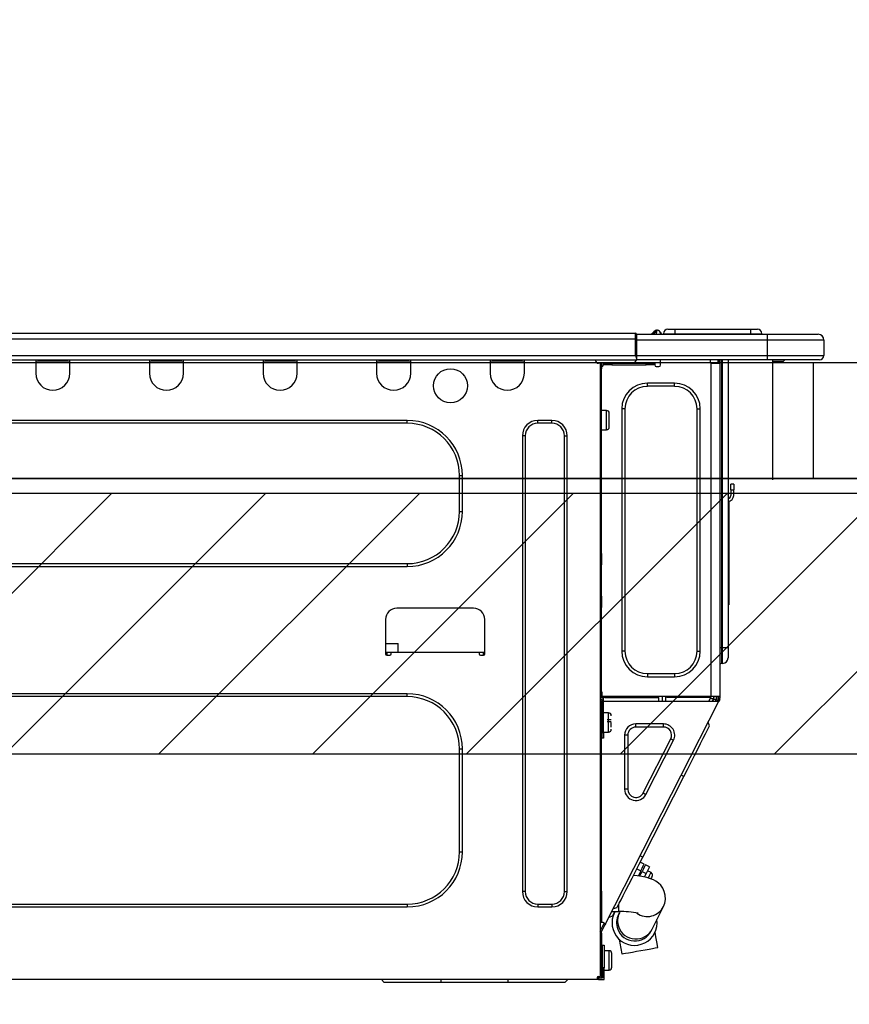
# Model space of a CAD drawing. Extents: x 55896 to 82369, y -13 to 8857.
# Drawn here: x 76054 to 76339, y 2806 to 3146 of the extents above; entities that cross this region are included whole.
import ezdxf

# ---------------------------------------------------------------- set-up
doc = ezdxf.new("R2010")
doc.units = 0
doc.header["$LTSCALE"] = 50
doc.header["$MEASUREMENT"] = 0
doc.layers.get('0').update_dxf_attribs({"linetype": 'CONTINUOUS'})
doc.layers.get('DEFPOINTS').update_dxf_attribs({"color": 146, "linetype": 'CONTINUOUS'})
for name, color, linetype in [('120-キャビネット（外）', 7, 'CONTINUOUS'), ('126-甲板', 2, 'CONTINUOUS'), ('150-機器', 8, 'CONTINUOUS'), ('166-寸法B', 11, 'CONTINUOUS'), ('180-補助', 161, 'CONTINUOUS')]:
    doc.layers.add(name, color=color, linetype=linetype)
doc.styles.add('KH001', font='txt')
doc.dimstyles.new('KH1xx030', dxfattribs={"dimscale": 30, "dimtxt": 2, "dimasz": 0.6, "dimexe": 0.3, "dimexo": 1.2, "dimgap": 0.5, "dimtad": 3, "dimdec": 1, "dimdsep": 46, "dimlunit": 6, "dimtxsty": 'KH001', "dimblk": 'DOT', "dimcen": 1, "dimdle": 1, "dimclrd": 256, "dimclre": 256, "dimclrt": 256, "dimadec": 0, "dimazin": 0, "dimtfac": 1, "dimtdec": 1, "dimtix": 1, "dimtmove": 2, "dimatfit": 3, "dimldrblk": 'CLOSEDBLANK', "dimfxl": 1, "dimtolj": 1, "dimtzin": 0, "dimlwd": -1, "dimlwe": -1, "dimarcsym": 0})

# ---------------------------------------------------------------- blocks, each defined once
blk = doc.blocks.new('_Dot')
at = {"color": 0, "linetype": 'ByBlock', "lineweight": -2}
blk.add_line((-0.5, 0), (-1, 0), dxfattribs=at)
at = {"color": 0, "linetype": 'ByBlock', "const_width": 0.5}
blk.add_lwpolyline([(-0.25, 0, 1), (0.25, 0, 1)], format="xyb", close=True, dxfattribs=at)
blk = doc.blocks.new('*D143')
at = {"layer": '166-寸法B', "transparency": 16777216}
for p, q in [((75798.18, 3063.49), (75798.18, 3351.95)), ((76898.18, 3299.46), (76898.18, 3351.95)), ((75816.18, 3342.95), (76880.18, 3342.95))]:
    blk.add_line(p, q, dxfattribs=at)
at = {"layer": 'DEFPOINTS', "color": 0, "transparency": 16777216}
for p in [(76898.18, 3342.95), (76898.18, 3263.46), (75798.18, 3027.49)]:
    blk.add_point(p, dxfattribs=at)
at = {"layer": '166-寸法B', "transparency": 16777216, "xscale": 18, "yscale": 18, "zscale": 18, "rotation": 180}
blk.add_blockref('_Dot', (75798.18, 3342.95), dxfattribs=at)
at = {"layer": '166-寸法B', "transparency": 16777216, "xscale": 18, "yscale": 18, "zscale": 18}
blk.add_blockref('_Dot', (76898.18, 3342.95), dxfattribs=at)
at = {"layer": '166-寸法B', "transparency": 16777216, "insert": (76348.18, 3391.76), "char_height": 60, "attachment_point": 5, "style": 'KH001'}
blk.add_mtext('\\A1;1,100', dxfattribs=at)
blk = doc.blocks.new('_ClosedBlank')
at = {"color": 0, "linetype": 'ByBlock', "lineweight": -2}
for p, q in [((-1, 0.167), (0, 0)), ((-1, 0.167), (-1, -0.167)), ((0, 0), (-1, -0.167))]:
    blk.add_line(p, q, dxfattribs=at)
blk = doc.blocks.new('HT-F6S_D')
at = {"layer": '150-機器', "color": 13, "linetype": 'Continuous'}
for p, q in [((436.71, 10.22), (435.62, 8.87)), ((436.73, 10.26), (436.71, 10.22)), ((436.87, 10.22), (436.71, 10.22)), ((436.74, 10.27), (436.73, 10.26)), ((436.75, 10.28), (436.74, 10.27)), ((436.75, 10.28), (436.87, 10.28)), ((436.75, 9.63), (436.87, 10.22)), ((436.87, 10.22), (436.87, 10.28)), ((440.59, 10.57), (442.94, 10.57)), ((442.94, 10.57), (442.94, 9.01)), ((442.94, 10.57), (469.08, 10.57)), ((469.08, 10.57), (469.08, 9.01)), ((469.08, 10.57), (471.43, 10.57)), ((75.61, 9.2), (429.43, 9.2)), ((75.61, 7.24), (429.43, 7.24)), ((429.43, 9.2), (429.43, 9.2)), ((429.43, 7.24), (429.43, 9.2)), ((429.43, 1.47), (429.43, 7.24)), ((429.43, 7.24), (429.72, 7.24)), ((429.72, 8.91), (429.72, 8.81)), ((429.72, 8.91), (429.72, 7.24)), ((429.72, 8.82), (429.72, 8.91)), ((429.72, 8.81), (429.72, 8.82)), ((429.72, 8.81), (429.72, 6.85)), ((429.72, 8.81), (474.75, 8.81)), ((429.72, 8.71), (429.72, 8.65)), ((429.72, 6.85), (429.72, 8.32)), ((429.72, 7.24), (429.72, 0.59)), ((474.75, 6.85), (429.72, 6.85)), ((429.72, 1.47), (429.72, 6.85)), ((435.45, 9.24), (435.05, 8.93)), ((435.46, 9.25), (435.45, 9.24)), ((435.46, 9.25), (435.94, 9.86)), ((435.57, 8.81), (435.62, 8.87)), ((435.62, 8.87), (436.57, 8.87)), ((435.94, 9.86), (435.97, 9.89)), ((435.97, 9.89), (435.98, 9.91)), ((435.98, 9.91), (435.98, 9.91)), ((436.57, 8.87), (436.75, 9.63)), ((436.57, 8.87), (436.86, 8.81)), ((438.04, 9.1), (438.04, 9.05)), ((438.04, 8.81), (438.04, 9.1)), ((438.04, 9.05), (438.04, 8.81)), ((439.02, 9.01), (442.94, 9.01)), ((439.02, 9.01), (439.02, 8.81)), ((442.94, 9.01), (469.08, 9.01)), ((442.94, 9.01), (442.94, 8.81)), ((469.08, 9.01), (472.99, 9.01)), ((469.08, 9.01), (469.08, 8.81)), ((472.99, 9.01), (472.99, 8.81)), ((472.99, 8.81), (472.99, 9.01)), ((474.75, 8.81), (492.38, 8.81)), ((474.75, 8.81), (474.75, 6.85)), ((494.33, 6.85), (474.75, 6.85)), ((474.75, 6.85), (474.75, 1.47)), ((492.38, 8.81), (492.38, 8.81)), ((494.33, 6.85), (494.33, 1.47)), ((494.33, 6.85), (494.33, 6.85)), ((494.33, 6.85), (494.33, 1.47)), ((75.31, 0), (429.72, 0)), ((75.61, 1.47), (429.43, 1.47)), ((222.73, 0), (222.73, -0.69)), ((223.31, 0), (223.31, -0.1)), ((233.89, -0.1), (233.89, 0)), ((234.48, -0.69), (234.48, 0)), ((261.89, 0), (261.89, -0.69)), ((262.48, 0), (262.48, -0.1)), ((273.05, -0.1), (273.05, 0)), ((273.64, -0.69), (273.64, 0)), ((301.05, 0), (301.05, -0.69)), ((301.64, 0), (301.64, -0.1)), ((312.21, -0.1), (312.21, 0)), ((312.8, -0.69), (312.8, 0)), ((340.21, 0), (340.21, -0.69)), ((340.8, 0), (340.8, -0.1)), ((351.37, -0.1), (351.37, 0)), ((351.96, -0.69), (351.96, 0)), ((379.37, 0), (379.37, -0.69)), ((379.96, 0), (379.96, -0.1)), ((390.53, -0.1), (390.53, 0)), ((391.12, -0.69), (391.12, 0)), ((415.69, -0.2), (415.69, 0)), ((429.72, 1.47), (474.75, 1.47)), ((429.72, 0.59), (429.72, 1.47)), ((429.72, 0.59), (429.72, 0)), ((474.75, 0), (429.72, 0)), ((438.01, -1.76), (438.01, 0)), ((455.15, 0), (455.15, -0.69)), ((457.76, 0), (457.75, -1.17)), ((457.99, 0), (457.99, -0.69)), ((458.48, 0), (458.48, -0.69)), ((459.06, 0), (459.06, -99.17)), ((459.45, -99.17), (459.45, 0)), ((461.31, 0), (461.31, -99.17)), ((474.53, -0.05), (474.53, 0)), ((474.75, 1.47), (494.33, 1.47)), ((474.75, 1.47), (474.75, 0)), ((492.87, 0), (474.75, 0)), ((480.31, -0.59), (480.9, 0)), ((492.87, 0), (492.87, 0)), ((494.33, 1.47), (494.33, 1.47)), ((222.73, -0.69), (234.48, -0.69)), ((222.73, -0.69), (222.73, -4.6)), ((223.31, -0.1), (233.89, -0.1)), ((234.48, -4.6), (234.48, -0.69)), ((261.89, -0.69), (273.64, -0.69)), ((261.89, -0.69), (261.89, -4.6)), ((262.48, -0.1), (273.05, -0.1)), ((273.64, -4.6), (273.64, -0.69)), ((301.05, -0.69), (312.8, -0.69)), ((301.05, -0.69), (301.05, -4.6)), ((301.64, -0.1), (312.21, -0.1)), ((312.8, -4.6), (312.8, -0.69)), ((340.21, -0.69), (351.96, -0.69)), ((340.21, -0.69), (340.21, -4.6)), ((340.8, -0.1), (351.37, -0.1)), ((351.96, -4.6), (351.96, -0.69)), ((379.37, -0.69), (391.12, -0.69)), ((379.37, -0.69), (379.37, -4.6)), ((379.96, -0.1), (390.53, -0.1)), ((391.12, -4.6), (391.12, -0.69)), ((417.26, -1.17), (416.67, -1.17)), ((417.26, -1.17), (417.75, -1.17)), ((417.26, -1.17), (417.26, -212.45)), ((417.75, -3.13), (417.26, -3.13)), ((417.75, -1.17), (417.75, -3.13)), ((417.75, -2.25), (417.85, -2.25)), ((417.75, -66.67), (417.75, -3.13)), ((418.34, -1.76), (418.34, -1.17)), ((418.34, -1.17), (421.27, -1.17)), ((421.27, -1.76), (418.34, -1.76)), ((421.27, -1.17), (421.27, -1.76)), ((421.27, -1.17), (433.12, -1.17)), ((421.27, -1.76), (433.12, -1.76)), ((433.12, -1.76), (433.12, -1.17)), ((433.12, -1.17), (436.06, -1.17)), ((436.06, -1.76), (433.12, -1.76)), ((436.06, -1.17), (436.06, -1.76)), ((436.55, -2.25), (437.52, -2.25)), ((455.54, -116.01), (455.54, -1.16)), ((455.64, -1.17), (455.54, -1.16)), ((455.64, -1.17), (458.47, -1.17)), ((457.99, -0.69), (458.48, -0.69)), ((457.99, -1.17), (457.99, -0.69)), ((458.48, -1.16), (458.47, -1.17)), ((458.48, -0.69), (458.48, -1.16)), ((458.48, -1.16), (458.48, -116.01)), ((480.31, -0.59), (476.8, -0.59)), ((433.51, -9.1), (433.51, -8.03)), ((442.91, -8.03), (433.51, -8.03)), ((442.91, -9.1), (433.51, -9.1)), ((442.91, -9.1), (442.91, -8.03)), ((425.78, -16.84), (424.7, -16.84)), ((424.7, -16.84), (424.7, -100.35)), ((425.78, -16.84), (425.78, -100.35)), ((450.64, -100.35), (450.64, -16.84)), ((450.64, -16.84), (451.72, -16.84)), ((451.72, -100.35), (451.72, -16.84)), ((419.41, -17.43), (417.75, -17.43)), ((419.41, -20.76), (419.41, -17.43)), ((420.39, -23.1), (420.39, -18.41)), ((350.78, -20.85), (110.73, -20.85)), ((350.78, -21.83), (110.73, -21.83)), ((350.78, -21.83), (350.78, -20.85)), ((400.62, -20.85), (395.72, -20.85)), ((395.72, -21.83), (395.72, -20.85)), ((400.62, -21.83), (395.72, -21.83)), ((400.62, -21.83), (400.62, -20.85)), ((419.41, -24.08), (419.41, -20.76)), ((390.43, -26.14), (390.43, -183.17)), ((391.41, -26.14), (390.43, -26.14)), ((391.41, -26.14), (391.41, -183.17)), ((404.92, -183.17), (404.92, -26.14)), ((404.92, -26.14), (405.9, -26.14)), ((405.9, -183.17), (405.9, -26.14)), ((417.75, -24.08), (419.41, -24.08)), ((368.8, -39.85), (369.78, -39.85)), ((368.8, -52.18), (368.8, -39.85)), ((369.78, -52.18), (369.78, -39.85)), ((462.29, -44.74), (462.29, -42.78)), ((463.27, -42.78), (462.29, -42.78)), ((463.27, -42.78), (463.27, -44.74)), ((461.46, -47.04), (461.31, -46.38)), ((462.29, -44.74), (462.29, -46.7)), ((462.29, -44.74), (463.27, -44.74)), ((463.27, -46.7), (463.27, -44.74)), ((461.63, -48.71), (461.63, -82.46)), ((368.8, -52.18), (369.78, -52.18)), ((417.26, -66.67), (417.75, -66.67)), ((417.75, -66.67), (417.75, -68.63)), ((110.73, -70.2), (350.78, -70.2)), ((110.73, -71.17), (350.78, -71.17)), ((350.78, -70.2), (350.78, -71.17)), ((417.75, -68.63), (417.26, -68.63)), ((417.75, -69.12), (417.26, -69.12)), ((417.26, -70.1), (417.75, -70.1)), ((417.26, -70.59), (417.75, -70.59)), ((417.75, -68.63), (417.75, -69.12)), ((417.75, -69.12), (417.75, -70.1)), ((417.75, -70.1), (417.75, -70.59)), ((417.75, -81.36), (417.75, -70.59)), ((417.26, -81.36), (417.75, -81.36)), ((417.75, -81.36), (417.75, -81.85)), ((417.75, -81.85), (417.26, -81.85)), ((417.26, -82.83), (417.75, -82.83)), ((417.26, -83.31), (417.75, -83.31)), ((417.75, -81.85), (417.75, -82.83)), ((417.75, -82.83), (417.75, -83.31)), ((417.75, -83.31), (417.75, -85.27)), ((461.31, -82.46), (461.63, -82.46)), ((461.63, -84.42), (461.31, -84.42)), ((461.63, -82.46), (461.63, -84.42)), ((373.59, -85.57), (347.16, -85.57)), ((417.75, -85.27), (417.26, -85.27)), ((417.75, -116.5), (417.75, -85.27)), ((343.24, -89.48), (343.24, -101.23)), ((377.51, -101.23), (377.51, -89.48)), ((343.24, -97.71), (347.59, -97.71)), ((347.64, -100.64), (347.59, -97.71)), ((343.24, -100.64), (345.2, -100.64)), ((343.73, -100.64), (343.72, -101.72)), ((343.73, -101.72), (344.71, -101.72)), ((345.2, -101.23), (345.2, -100.64)), ((345.2, -100.64), (375.55, -100.64)), ((375.55, -100.64), (377.51, -100.64)), ((375.55, -100.64), (375.55, -101.23)), ((376.04, -101.72), (377.02, -101.72)), ((377.04, -101.72), (377.02, -100.64)), ((425.78, -100.35), (424.7, -100.35)), ((450.64, -100.35), (451.72, -100.35)), ((459.06, -99.17), (458.48, -99.17)), ((459.06, -99.17), (459.06, -104.56)), ((459.45, -99.17), (459.06, -99.17)), ((459.45, -104.56), (459.45, -99.17)), ((461.31, -99.17), (459.45, -99.17)), ((461.31, -99.17), (461.31, -102.7)), ((459.45, -104.56), (459.06, -104.56)), ((433.51, -108.08), (442.91, -108.08)), ((433.51, -108.08), (433.51, -109.16)), ((442.91, -108.08), (442.91, -109.16)), ((433.51, -109.16), (442.91, -109.16)), ((350.78, -115.03), (110.73, -115.03)), ((350.78, -116.01), (350.78, -115.03)), ((417.75, -114.35), (417.85, -114.35)), ((417.85, -114.35), (417.82, -116.31)), ((350.78, -116.01), (110.73, -116.01)), ((417.26, -116.99), (417.94, -116.99)), ((417.26, -117.58), (417.75, -117.58)), ((417.82, -116.31), (417.75, -116.31)), ((418.43, -116.5), (417.75, -116.5)), ((417.75, -117.58), (417.75, -119.54)), ((417.75, -117.58), (417.94, -117.58)), ((417.81, -116.99), (417.79, -117.58)), ((417.82, -116.31), (417.81, -116.5)), ((455.54, -116.01), (417.82, -116.01)), ((418.8, -116.31), (417.82, -116.31)), ((417.94, -116.99), (417.94, -128.35)), ((418.43, -128.35), (418.43, -116.5)), ((418.43, -117.58), (457.63, -117.58)), ((418.8, -116.01), (418.8, -116.31)), ((418.8, -116.31), (437.5, -116.31)), ((419.11, -194.25), (458.06, -117.8)), ((437.52, -117.58), (437.5, -116.31)), ((438.76, -117.58), (438.73, -116.01)), ((439.71, -116.01), (439.73, -117.58)), ((440.15, -116.04), (440.15, -116.01)), ((440.16, -116.16), (440.15, -116.04)), ((440.17, -116.24), (440.16, -116.16)), ((440.17, -116.29), (440.17, -116.24)), ((440.17, -116.31), (440.17, -116.29)), ((440.46, -116.31), (440.17, -116.31)), ((440.47, -116.04), (440.46, -116.16)), ((440.46, -116.16), (440.46, -116.24)), ((440.46, -116.24), (440.46, -116.29)), ((440.46, -116.29), (440.46, -116.31)), ((441.54, -116.31), (440.46, -116.31)), ((440.47, -116.01), (440.47, -116.04)), ((441.54, -116.31), (441.53, -116.01)), ((453.91, -116.31), (441.54, -116.31)), ((453.91, -116.31), (453.9, -116.01)), ((454.99, -116.31), (453.91, -116.31)), ((454.75, -117.58), (455.3, -116.53)), ((454.97, -116.04), (454.97, -116.01)), ((454.98, -116.16), (454.97, -116.04)), ((454.99, -116.24), (454.98, -116.16)), ((454.99, -116.29), (454.99, -116.24)), ((454.99, -116.31), (454.99, -116.29)), ((455.27, -116.31), (454.99, -116.31)), ((455.28, -116.24), (455.27, -116.29)), ((455.27, -116.29), (455.27, -116.31)), ((455.28, -116.01), (455.28, -116.04)), ((455.28, -116.04), (455.28, -116.16)), ((455.28, -116.16), (455.28, -116.24)), ((455.3, -116.53), (455.31, -116.01)), ((458.48, -116.01), (455.54, -116.01)), ((456.28, -116.79), (455.86, -117.58)), ((456.07, -117.58), (456.47, -116.83)), ((456.29, -116.01), (456.28, -116.79)), ((456.47, -116.83), (456.49, -116.01)), ((457.25, -117.03), (456.96, -117.58)), ((457.05, -117.58), (457.5, -116.7)), ((457.27, -116.01), (457.25, -117.03)), ((457.5, -116.7), (457.5, -116.01)), ((457.6, -117.58), (457.99, -116.82)), ((457.63, -117.57), (457.64, -117.55)), ((457.63, -117.58), (457.63, -117.57)), ((458.06, -117.8), (457.63, -117.58)), ((457.64, -117.55), (457.66, -117.51)), ((457.66, -117.51), (457.69, -117.45)), ((457.69, -117.45), (457.73, -117.39)), ((457.73, -117.39), (457.76, -117.31)), ((457.76, -117.31), (457.81, -117.23)), ((457.81, -117.23), (457.85, -117.14)), ((457.99, -116.88), (457.85, -117.14)), ((457.85, -117.14), (458.29, -117.37)), ((457.99, -116.5), (457.99, -116.01)), ((458.48, -116.5), (457.99, -116.5)), ((457.99, -116.88), (457.99, -116.5)), ((458.07, -117.79), (458.06, -117.8)), ((458.08, -117.77), (458.07, -117.79)), ((458.1, -117.73), (458.08, -117.77)), ((458.13, -117.67), (458.1, -117.73)), ((458.16, -117.61), (458.13, -117.67)), ((458.2, -117.53), (458.16, -117.61)), ((458.24, -117.45), (458.2, -117.53)), ((458.29, -117.37), (458.24, -117.45)), ((458.48, -116.99), (458.29, -117.37)), ((458.48, -116.01), (458.48, -116.5)), ((458.48, -116.99), (458.48, -116.5)), ((417.75, -119.54), (417.26, -119.54)), ((417.75, -183.04), (417.75, -119.54)), ((420.1, -121.59), (418.43, -121.59)), ((420.1, -128.25), (420.1, -121.59)), ((417.94, -122.97), (417.75, -122.97)), ((421.08, -124.04), (419.61, -124.04)), ((419.61, -124.53), (421.08, -124.53)), ((421.08, -126.53), (421.08, -124.92)), ((429.56, -126.49), (429.56, -125.41)), ((439.06, -125.41), (429.56, -125.41)), ((439.06, -126.49), (439.06, -125.41)), ((454.93, -126.1), (454.51, -124.78)), ((417.75, -126.88), (417.94, -126.88)), ((417.94, -128.35), (418.43, -128.35)), ((417.94, -130.31), (417.94, -128.35)), ((418.43, -128.25), (420.1, -128.25)), ((418.43, -128.35), (418.43, -130.31)), ((439.06, -126.49), (429.56, -126.49)), ((452.76, -130.36), (453.52, -128.87)), ((453.52, -128.87), (454.13, -127.68)), ((454.13, -127.68), (454.57, -126.81)), ((454.57, -126.81), (454.84, -126.28)), ((454.84, -126.28), (454.93, -126.1)), ((418.43, -130.31), (417.94, -130.31)), ((426.76, -129.3), (425.68, -129.3)), ((425.68, -129.3), (425.68, -147.93)), ((426.76, -129.3), (426.76, -147.93)), ((432.06, -149.2), (441.56, -130.57)), ((433.02, -149.69), (442.52, -131.06)), ((441.56, -130.57), (442.52, -131.06)), ((450.85, -134.12), (451.87, -132.12)), ((451.87, -132.12), (452.76, -130.36)), ((368.8, -169.47), (368.8, -134.03)), ((368.8, -134.03), (369.78, -134.03)), ((369.78, -169.47), (369.78, -134.03)), ((449.74, -136.3), (450.85, -134.12)), ((447.31, -141.06), (448.55, -138.63)), ((448.55, -138.63), (449.74, -136.3)), ((446.04, -143.55), (447.31, -141.06)), ((431.91, -171.29), (446.04, -143.55)), ((446.04, -143.55), (445.17, -143.1)), ((426.76, -147.93), (425.68, -147.93)), ((432.06, -149.2), (433.02, -149.69)), ((368.8, -169.47), (369.78, -169.47)), ((430.64, -173.77), (431.91, -171.29)), ((431.91, -171.29), (431.04, -170.84)), ((428.22, -178.53), (429.41, -176.2)), ((429.41, -176.2), (430.64, -173.77)), ((429.85, -175.33), (431.25, -176.04)), ((431.25, -176.04), (430.33, -177.83)), ((430.85, -177.91), (431.68, -176.26)), ((432.42, -173.74), (431.02, -173.03)), ((431.25, -176.04), (431.73, -175.09)), ((432.17, -175.31), (431.68, -176.26)), ((431.68, -176.26), (433.08, -176.97)), ((431.73, -175.09), (432.1, -174.36)), ((432.1, -174.36), (432.34, -173.9)), ((432.54, -174.58), (432.17, -175.31)), ((432.34, -173.9), (432.42, -173.74)), ((432.77, -174.12), (432.54, -174.58)), ((432.85, -173.97), (432.77, -174.12)), ((434.25, -174.68), (432.85, -173.97)), ((433.56, -176.02), (433.08, -176.97)), ((433.94, -175.29), (433.56, -176.02)), ((434.78, -176.65), (433.56, -176.03)), ((434.17, -174.83), (433.94, -175.29)), ((434.25, -174.68), (434.17, -174.83)), ((427.1, -180.72), (428.22, -178.53)), ((429.96, -177.78), (428.66, -177.66)), ((431.62, -178.01), (429.96, -177.78)), ((431.08, -177.45), (430.64, -177.23)), ((433.32, -178.36), (431.62, -178.01)), ((433.08, -176.97), (432.46, -178.19)), ((434.58, -178.74), (433.32, -178.36)), ((433.84, -178.49), (433.88, -178.42)), ((433.88, -178.42), (434.3, -177.59)), ((434.3, -177.59), (434.6, -177)), ((435.57, -179.14), (434.58, -178.74)), ((434.6, -177), (434.76, -176.69)), ((434.76, -176.69), (434.78, -176.65)), ((434.78, -178.82), (434.81, -178.75)), ((434.81, -178.75), (434.99, -178.4)), ((434.99, -178.4), (435.11, -178.15)), ((435.11, -178.15), (435.21, -177.97)), ((436.46, -179.63), (435.57, -179.14)), ((437.31, -180.24), (436.46, -179.63)), ((417.26, -183.04), (417.75, -183.04)), ((417.75, -183.04), (417.75, -193.81)), ((425.19, -184.47), (426.09, -182.71)), ((426.09, -182.71), (427.1, -180.72)), ((438.1, -181.02), (437.31, -180.24)), ((438.79, -181.96), (438.1, -181.02)), ((439.34, -183.09), (438.79, -181.96)), ((439.68, -184.39), (439.34, -183.09)), ((391.41, -183.17), (390.43, -183.17)), ((404.92, -183.17), (405.9, -183.17)), ((423.82, -187.16), (424.43, -185.96)), ((424.43, -185.96), (425.19, -184.47)), ((439.51, -187.18), (439.74, -185.86)), ((439.74, -185.86), (439.68, -184.39)), ((110.73, -187.48), (350.78, -187.48)), ((110.73, -188.46), (350.78, -188.46)), ((350.78, -187.48), (350.78, -188.46)), ((395.72, -187.48), (395.72, -188.46)), ((395.72, -187.48), (400.62, -187.48)), ((395.72, -188.46), (400.62, -188.46)), ((400.62, -187.48), (400.62, -188.46)), ((423.02, -188.73), (421.7, -189.16)), ((423.02, -188.73), (423.11, -188.56)), ((423.11, -188.56), (423.38, -188.03)), ((423.38, -188.03), (423.82, -187.16)), ((423.65, -190.08), (423.65, -187.5)), ((435.15, -196.11), (439.05, -188.37)), ((439.05, -188.37), (439.51, -187.18)), ((421.51, -191.7), (420.19, -192.13)), ((421.24, -190.08), (423.65, -190.08)), ((421.51, -191.7), (421.6, -191.52)), ((421.6, -191.52), (421.87, -190.99)), ((421.87, -190.99), (422.31, -190.12)), ((422.31, -190.12), (422.34, -190.08)), ((423.57, -191.05), (423.56, -191.05)), ((423.58, -191.02), (423.57, -191.05)), ((423.6, -190.97), (423.58, -191.02)), ((423.64, -190.9), (423.6, -190.97)), ((423.68, -190.82), (423.64, -190.9)), ((423.73, -190.71), (423.68, -190.82)), ((423.8, -190.59), (423.73, -190.71)), ((423.87, -190.44), (423.8, -190.59)), ((424.05, -190.08), (423.87, -190.44)), ((417.75, -193.81), (417.26, -193.81)), ((417.26, -196.81), (418.45, -194.47)), ((418.24, -193.81), (417.75, -193.81)), ((417.75, -196.92), (418.89, -194.69)), ((419.11, -194.25), (418.24, -193.81)), ((418.45, -194.47), (418.49, -194.38)), ((418.89, -194.69), (418.45, -194.47)), ((418.49, -194.38), (418.54, -194.3)), ((418.54, -194.3), (418.58, -194.22)), ((418.58, -194.22), (418.61, -194.16)), ((418.61, -194.16), (418.64, -194.1)), ((418.64, -194.1), (418.66, -194.06)), ((418.66, -194.06), (418.67, -194.04)), ((418.67, -194.04), (418.67, -194.03)), ((418.93, -194.6), (418.89, -194.69)), ((418.97, -194.52), (418.93, -194.6)), ((419.01, -194.45), (418.97, -194.52)), ((419.04, -194.38), (419.01, -194.45)), ((419.07, -194.33), (419.04, -194.38)), ((419.09, -194.29), (419.07, -194.33)), ((419.11, -194.26), (419.09, -194.29)), ((419.11, -194.25), (419.11, -194.26)), ((434.84, -196.73), (434.85, -196.72)), ((434.85, -196.72), (434.86, -196.69)), ((434.86, -196.69), (434.89, -196.64)), ((434.89, -196.64), (434.92, -196.57)), ((434.92, -196.57), (434.97, -196.49)), ((434.97, -196.49), (435.02, -196.38)), ((435.02, -196.38), (435.08, -196.26)), ((435.08, -196.26), (435.15, -196.11)), ((417.26, -197.47), (417.75, -197.47)), ((417.26, -197.96), (417.75, -197.96)), ((417.75, -199.92), (417.26, -199.92)), ((417.75, -197.47), (417.75, -196.92)), ((417.75, -197.47), (417.75, -197.96)), ((417.75, -197.96), (417.75, -199.92)), ((417.75, -199.92), (417.75, -210.98)), ((423.81, -199.62), (424.05, -200.95)), ((436.48, -198.73), (436.2, -197.15)), ((436.8, -200.54), (436.48, -198.73)), ((418.04, -201.58), (418.63, -201.58)), ((418.04, -209.41), (418.04, -201.58)), ((418.63, -201.58), (418.63, -209.41)), ((424.05, -200.95), (424.37, -202.76)), ((424.37, -202.76), (424.7, -204.64)), ((429.77, -203.73), (431.26, -203.47)), ((431.26, -203.47), (432.74, -203.2)), ((432.74, -203.2), (434.11, -202.96)), ((434.11, -202.96), (435.29, -202.75)), ((435.29, -202.75), (436.22, -202.58)), ((436.22, -202.58), (436.85, -202.47)), ((437.14, -202.42), (436.8, -200.54)), ((436.85, -202.47), (437.12, -202.42)), ((437.12, -202.42), (437.14, -202.42)), ((418.04, -204.91), (417.75, -204.91)), ((420.29, -203.54), (418.63, -203.54)), ((420.29, -206.87), (420.29, -203.54)), ((420.29, -210.2), (420.29, -206.87)), ((421.27, -209.22), (421.27, -204.52)), ((424.7, -204.64), (424.8, -204.62)), ((424.8, -204.62), (425.24, -204.54)), ((425.24, -204.54), (426.01, -204.4)), ((426.01, -204.4), (427.06, -204.22)), ((427.06, -204.22), (428.34, -203.99)), ((428.34, -203.99), (429.77, -203.73)), ((417.75, -208.83), (418.04, -208.83)), ((417.75, -209.02), (418.04, -209.02)), ((418.04, -209.61), (417.75, -209.61)), ((418.63, -209.41), (418.04, -209.41)), ((418.04, -209.41), (418.04, -212.94)), ((418.63, -213.52), (418.63, -209.41)), ((418.63, -210.2), (420.29, -210.2)), ((416.18, -213.52), (-2.25, -213.52)), ((342.85, -214.5), (341.87, -213.52)), ((362.43, -214.5), (362.43, -213.52)), ((385.54, -214.5), (385.54, -213.52)), ((405.12, -214.5), (406.1, -213.52)), ((416.18, -212.94), (416.18, -213.52)), ((416.18, -212.94), (416.67, -212.94)), ((416.67, -213.52), (416.18, -213.52)), ((416.67, -212.45), (417.26, -212.45)), ((416.67, -212.94), (416.67, -213.52)), ((416.67, -212.94), (418.04, -212.94)), ((416.67, -213.52), (418.63, -213.52)), ((417.26, -210.98), (417.75, -210.98)), ((417.26, -212.94), (417.26, -212.45)), ((417.75, -210.98), (417.75, -212.94)), ((362.43, -214.5), (342.85, -214.5)), ((385.54, -214.5), (362.43, -214.5)), ((405.12, -214.5), (385.54, -214.5))]:
    blk.add_line(p, q, dxfattribs=at)
for points in [[(435.45, 9.24), (435.38, 9.14), (435.33, 9.04), (435.32, 8.96), (435.33, 8.9), (435.38, 8.85), (435.4, 8.84)], [(455.3, -116.53), (455.31, -116.53), (455.33, -116.54), (455.37, -116.55), (455.42, -116.56), (455.49, -116.58), (455.57, -116.6), (455.65, -116.62), (455.75, -116.65), (455.86, -116.68), (455.97, -116.71), (456.09, -116.74), (456.21, -116.77), (456.28, -116.79)], [(456.47, -116.83), (456.57, -116.86), (456.67, -116.88), (456.76, -116.91), (456.85, -116.93), (456.93, -116.95), (457.01, -116.97), (457.07, -116.99), (457.13, -117), (457.18, -117.01), (457.21, -117.02), (457.24, -117.03), (457.25, -117.03), (457.25, -117.03)]]:
    blk.add_lwpolyline(points, dxfattribs=at)
blk.add_circle((365.66, -8.91), 5.87, dxfattribs=at)
for centre, radius, start, end in [((436.7, 9.25), 0.973, 89.7002, 141.3049), ((436.75, 9.3), 0.979, 90, 141.3402), ((436.87, 9.1), 1.17, 0, 90), ((436.87, 9.05), 1.17, 0.0801, 90.0802), ((436.9, 9.18), 1.09, 17.2005, 80.5699), ((436.95, 9.17), 1.07, 19.9764, 82.9678), ((440.59, 9.01), 1.57, 90, 180), ((471.43, 9.01), 1.57, 0, 90), ((471.43, 9.01), 1.57, 0, 90), ((429.43, 8.91), 0.294, 0, 90), ((429.43, 8.91), 0.294, 0, 90), ((429.43, 8.91), 0.294, 0, 90), ((429.43, 8.91), 0.294, 0, 90), ((434.54, 9.99), 1.17, 270, 296.1534), ((435.14, 9.91), 1.1, 270.0058, 283.7394), ((435.62, 7.89), 0.977, 89.7394, 102.5785), ((436.87, 9.1), 1.18, 0.0014, 22.0202), ((439.04, 9.99), 1.17, 202.0243, 268.8113), ((439.04, 9.99), 1.17, 202.0243, 268.8111), ((436.87, 9.1), 1.18, 0.0014, 22.0202), ((438.92, 9.11), 0.879, 180.0629, 199.584), ((492.38, 6.85), 1.96, 0, 90), ((492.38, 6.85), 1.96, 0, 90), ((426.32, -0.05), 3.46, 10.7113, 26.1575), ((492.87, 1.47), 1.47, 270, 0), ((492.87, 1.47), 1.47, 270, 0), ((416.67, -0.2), 0.979, 180, 270), ((417.85, -1.76), 0.49, 270, 0), ((430.87, -1.76), 1.96, 115.8419, 162.5424), ((436.55, -1.76), 0.49, 180, 270), ((437.52, -1.76), 0.49, 270, 0), ((455.64, -0.69), 0.49, 180, 258.463), ((228.6, -4.6), 5.87, 180, 0), ((267.76, -4.6), 5.87, 180, 0), ((306.92, -4.6), 5.87, 180, 0), ((346.08, -4.6), 5.87, 180, 0), ((385.24, -4.6), 5.87, 180, 0), ((433.51, -16.84), 8.81, 90, 180), ((433.51, -16.84), 7.73, 90, 180), ((442.91, -16.84), 8.81, 0, 90), ((442.91, -16.84), 7.73, 0, 90), ((419.41, -18.41), 0.979, 0, 90), ((350.78, -39.85), 18.99, 0, 90), ((350.78, -39.85), 18.01, 0, 90), ((395.72, -26.14), 5.29, 90, 180), ((395.72, -26.14), 4.31, 90, 180), ((400.62, -26.14), 5.29, 0, 90), ((400.62, -26.14), 4.31, 0, 90), ((419.41, -23.1), 0.979, 270, 0), ((461.31, -46.7), 0.979, 270, 0), ((461.31, -46.7), 1.96, 270, 0), ((453.6, -48.71), 8.03, 7.6102, 12), ((350.78, -52.18), 18.99, 270, 0), ((350.78, -52.18), 18.01, 270, 0), ((347.16, -89.48), 3.92, 90, 180), ((373.59, -89.48), 3.92, 0, 90), ((343.73, -101.23), 0.49, 180, 270), ((344.71, -101.23), 0.49, 270, 0), ((376.04, -101.23), 0.49, 180, 270), ((377.02, -101.23), 0.49, 270, 0), ((433.51, -100.35), 8.81, 180, 270), ((433.51, -100.35), 7.73, 180, 270), ((442.91, -100.35), 7.73, 270, 0), ((442.91, -100.35), 8.81, 270, 0), ((459.06, -105.15), 0.587, 90, 180), ((459.45, -102.7), 1.86, 270, 0), ((350.78, -134.03), 18.99, 0, 90), ((350.78, -134.03), 18.01, 0, 90), ((420.1, -122.57), 0.979, 0, 90), ((429.56, -129.3), 3.88, 90, 180), ((439.06, -129.3), 3.88, 333, 90), ((420.1, -127.27), 0.979, 270, 0), ((429.56, -129.3), 2.81, 90, 180), ((439.06, -129.3), 2.81, 333, 90), ((429.56, -147.93), 3.88, 180, 333), ((429.56, -147.93), 2.81, 180, 333), ((350.78, -169.47), 18.99, 270, 0), ((350.78, -169.47), 18.01, 270, 0), ((434.34, -177.52), 0.979, 333, 63), ((395.72, -183.17), 5.29, 180, 270), ((395.72, -183.17), 4.31, 180, 270), ((400.62, -183.17), 5.29, 270, 0), ((400.62, -183.17), 4.31, 270, 0), ((433.47, -185.49), 6.28, 235.317, 333.2814), ((429.11, -193.92), 7.78, 153, 8.2398), ((429.2, -193.89), 6.31, 153.3141, 200.2038), ((429.37, -193.2), 6.15, 153.3952, 200.865), ((424.64, -218.44), 28.38, 78.3305, 91.996), ((429.2, -193.89), 6.31, 200.2038, 333.3141), ((429.55, -193.19), 6.32, 200.3388, 332.4458), ((420.29, -204.52), 0.979, 0, 90), ((420.29, -209.22), 0.979, 270, 0), ((416.67, -212.94), 0.49, 90, 180)]:
    blk.add_arc(centre, radius, start, end, dxfattribs=at)
at = {"layer": 'DEFPOINTS', "color": 13, "linetype": 'Continuous'}
blk.add_line((476.8, -41.29), (476.8, 0), dxfattribs=at)
blk = doc.blocks.new('*D235')
at = {"layer": '166-寸法B', "transparency": 16777216}
for p, q in [((75808.18, 2951.49), (75808.18, 2512.68)), ((76648.18, 2951.49), (76648.18, 2512.68)), ((76630.18, 2521.68), (75826.18, 2521.68))]:
    blk.add_line(p, q, dxfattribs=at)
at = {"layer": 'DEFPOINTS', "color": 0, "transparency": 16777216}
for p in [(75808.18, 2987.49), (76648.18, 2987.49), (75808.18, 2521.68)]:
    blk.add_point(p, dxfattribs=at)
at = {"layer": '166-寸法B', "transparency": 16777216, "xscale": 18, "yscale": 18, "zscale": 18, "rotation": 180}
blk.add_blockref('_Dot', (75808.18, 2521.68), dxfattribs=at)
at = {"layer": '166-寸法B', "transparency": 16777216, "xscale": 18, "yscale": 18, "zscale": 18}
blk.add_blockref('_Dot', (76648.18, 2521.68), dxfattribs=at)
at = {"layer": '166-寸法B', "transparency": 16777216, "insert": (76228.18, 2566.68), "char_height": 60, "attachment_point": 5, "style": 'KH001'}
blk.add_mtext('\\A1;840', dxfattribs=at)
blk = doc.blocks.new('*D236')
at = {"layer": '166-寸法B', "transparency": 16777216}
for p, q in [((75808.18, 2951.49), (75808.18, 2697.68)), ((76448.18, 2951.49), (76448.18, 2697.68)), ((76430.18, 2706.68), (75826.18, 2706.68))]:
    blk.add_line(p, q, dxfattribs=at)
at = {"layer": 'DEFPOINTS', "color": 0, "transparency": 16777216}
for p in [(75808.18, 2987.49), (76448.18, 2987.49), (75808.18, 2706.68)]:
    blk.add_point(p, dxfattribs=at)
at = {"layer": '166-寸法B', "transparency": 16777216, "xscale": 18, "yscale": 18, "zscale": 18, "rotation": 180}
blk.add_blockref('_Dot', (75808.18, 2706.68), dxfattribs=at)
at = {"layer": '166-寸法B', "transparency": 16777216, "xscale": 18, "yscale": 18, "zscale": 18}
blk.add_blockref('_Dot', (76448.18, 2706.68), dxfattribs=at)
at = {"layer": '166-寸法B', "transparency": 16777216, "insert": (76128.18, 2751.68), "char_height": 60, "attachment_point": 5, "style": 'KH001'}
blk.add_mtext('\\A1;640', dxfattribs=at)

msp = doc.modelspace()

# ---------------------------------------------------------------- hatches: boundary and pattern name
at = {"layer": '180-補助'}
h = msp.add_hatch(dxfattribs=at)
h.set_pattern_fill('ANSI31', color=13, scale=300, style=0)
h.set_pattern_definition([(45, (-418778.776, 2810.253), (-26.5165043, 26.5165043), [])])
h.paths.add_polyline_path([(75808.67, 2982.49), (76448.18, 2982.49), (76448.18, 2892.49), (75808.67, 2892.49)])

# ---------------------------------------------------------------- linework, layer by layer
at = {"layer": '120-キャビネット（外）', "color": 6}
msp.add_lwpolyline([(75808.18, 2987.49), (76648.18, 2987.49), (76648.18, 2167.49), (75808.18, 2167.49)], close=True, dxfattribs=at)
at = {"layer": '126-甲板'}
msp.add_line((76327.18, 2987.49), (76327.18, 3027.49), dxfattribs=at)
msp.add_lwpolyline([(75798.18, 3027.49), (76898.18, 3027.49), (76898.18, 2987.49), (75798.18, 2987.49)], close=True, dxfattribs=at)
at = {"layer": '180-補助', "color": 13}
msp.add_lwpolyline([(75808.67, 2982.49), (76448.18, 2982.49), (76448.18, 2892.49), (75808.67, 2892.49)], close=True, dxfattribs=at)

# ---------------------------------------------------------------- block references
at = {"layer": '150-機器'}
msp.add_blockref('HT-F6S_D', (75836.38, 3028.37), dxfattribs=at)

# ---------------------------------------------------------------- dimensions: what is measured, and where the dimension line sits
at = {"layer": '166-寸法B'}
for base, p1, p2, picture, middle in [((76898.18, 3342.95), (75798.18, 3027.49), (76898.18, 3263.46), '*D143', (76348.18, 3391.76)), ((75808.18, 2521.68), (76648.18, 2987.49), (75808.18, 2987.49), '*D235', (76228.18, 2566.68)), ((75808.18, 2706.68), (76448.18, 2987.49), (75808.18, 2987.49), '*D236', (76128.18, 2751.68))]:
    dim = msp.add_linear_dim(base=base, p1=p1, p2=p2, dimstyle='KH1xx030', dxfattribs=at)
    dim.commit()
    dim.dimension.update_dxf_attribs({"geometry": picture, "text_midpoint": middle})

doc.saveas('drawing.dxf')
